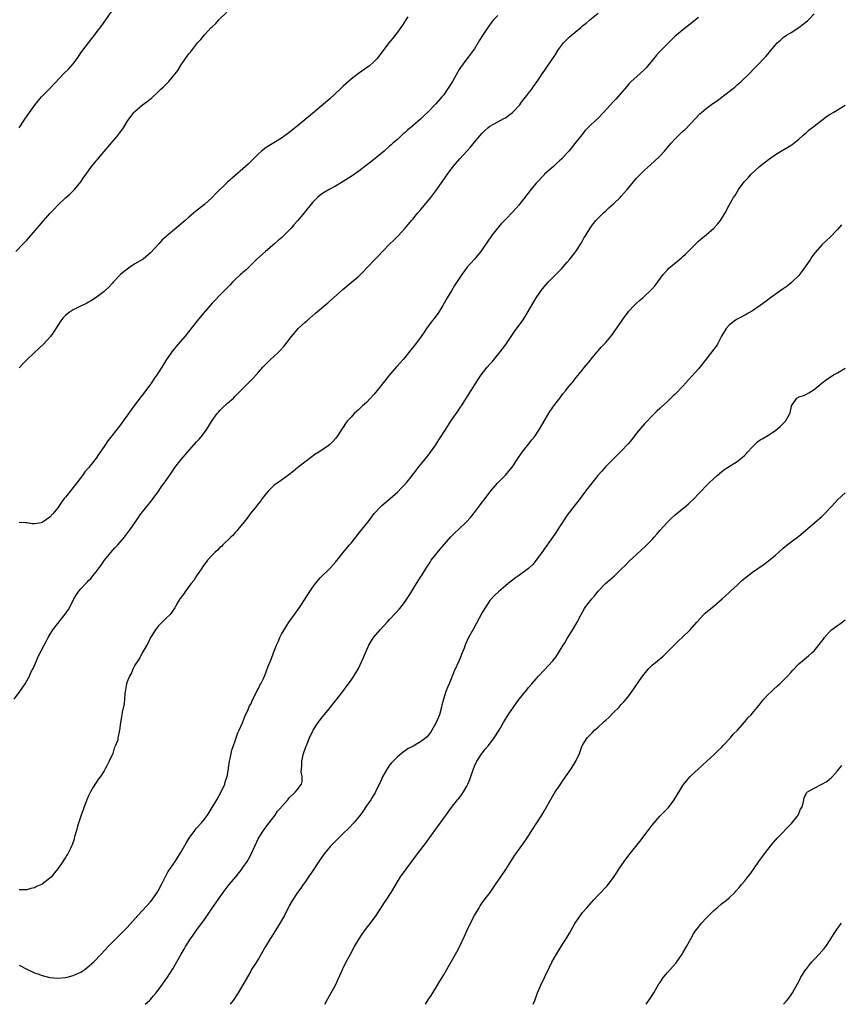
# Model space of a CAD drawing. Units: inches. Extents: x 2598000 to 2601000, y 1485000 to 1488000.
# Drawn here: x 2600135 to 2600348, y 1485000 to 1485255 of the extents above; entities that cross this region are included whole.
import ezdxf

# ---------------------------------------------------------------- set-up
doc = ezdxf.new("R2010")
doc.units = ezdxf.units.IN
doc.header["$MEASUREMENT"] = 0
doc.layers.add('LD25981485_10ft', color=91, linetype='Continuous')

msp = doc.modelspace()

# ---------------------------------------------------------------- linework, layer by layer
at = {"layer": 'LD25981485_10ft'}
for points, elevation in [([(2600133.75, 1485079), (2600135.18, 1485081), (2600136.53, 1485083), (2600137, 1485083.8), (2600137.66, 1485085), (2600138.05, 1485085.95), (2600138.6, 1485087), (2600139.49, 1485089), (2600139.91, 1485090.09), (2600140.42, 1485091), (2600141.45, 1485093), (2600141.98, 1485093.98), (2600142.51, 1485095), (2600143.72, 1485097), (2600146.96, 1485101.03), (2600147.77, 1485102.23), (2600148.2, 1485103), (2600149.22, 1485105), (2600149.9, 1485106.1), (2600150.51, 1485107), (2600151, 1485107.6), (2600152.26, 1485109), (2600152.64, 1485109.36), (2600153, 1485109.76), (2600153.63, 1485110.37), (2600154.13, 1485111), (2600155, 1485112.02), (2600156.28, 1485113.72), (2600157.12, 1485115), (2600158.73, 1485117), (2600159.8, 1485118.2), (2600160.55, 1485119), (2600162.28, 1485121), (2600162.6, 1485121.4), (2600163, 1485121.92), (2600163.76, 1485123), (2600165.13, 1485125), (2600166.56, 1485127), (2600167, 1485127.59), (2600168.55, 1485129.45), (2600169.77, 1485131), (2600171.18, 1485133), (2600171.88, 1485134.12), (2600172.57, 1485135), (2600174.41, 1485137.59), (2600175.37, 1485139), (2600177, 1485141.14), (2600178.6, 1485143), (2600181, 1485145.67), (2600181.62, 1485146.38), (2600182.15, 1485147), (2600183, 1485148.12), (2600183.6, 1485149), (2600185, 1485151.23), (2600186.31, 1485153), (2600186.62, 1485153.38), (2600187, 1485153.81), (2600187.6, 1485154.41), (2600189, 1485155.69), (2600190.51, 1485157), (2600191, 1485157.47), (2600194.44, 1485161), (2600195.71, 1485162.29), (2600197, 1485163.69), (2600198.16, 1485165), (2600199, 1485165.86), (2600199.57, 1485166.43), (2600200.17, 1485167), (2600201, 1485167.75), (2600202.33, 1485169), (2600202.66, 1485169.34), (2600203.6, 1485170.4), (2600205.54, 1485173), (2600207, 1485174.68), (2600207.32, 1485175), (2600209, 1485176.55), (2600209.52, 1485177), (2600211, 1485178.33), (2600211.82, 1485179), (2600215, 1485181.7), (2600216.44, 1485183), (2600218.86, 1485185.14), (2600221.06, 1485186.94), (2600223, 1485188.62), (2600224.21, 1485189.79), (2600225.19, 1485190.81), (2600227.22, 1485193), (2600228.11, 1485193.89), (2600229.11, 1485195), (2600231, 1485196.9), (2600232.09, 1485197.91), (2600233.17, 1485199), (2600235, 1485201.01), (2600235.91, 1485202.09), (2600236.64, 1485203), (2600237, 1485203.38), (2600238.32, 1485205), (2600239, 1485205.75), (2600240.05, 1485207), (2600241.69, 1485209), (2600243.2, 1485211), (2600244.64, 1485213), (2600246.02, 1485215), (2600247.47, 1485217), (2600249.16, 1485219), (2600251.01, 1485221), (2600251.99, 1485222.01), (2600253, 1485223.25), (2600254.48, 1485225), (2600255, 1485225.65), (2600255.67, 1485226.33), (2600256.45, 1485227), (2600257, 1485227.44), (2600257.94, 1485227.94), (2600259, 1485228.53), (2600260.62, 1485229.38), (2600261, 1485229.6), (2600262.81, 1485231), (2600263, 1485231.16), (2600264.69, 1485233), (2600265, 1485233.37), (2600265.69, 1485234.31), (2600266.29, 1485235), (2600267, 1485235.96), (2600267.8, 1485237), (2600268.25, 1485237.75), (2600269, 1485238.68), (2600269.24, 1485239), (2600269.75, 1485239.75), (2600270.56, 1485241), (2600270.73, 1485241.27), (2600271, 1485241.65), (2600271.52, 1485242.48), (2600273, 1485244.62), (2600273.24, 1485245), (2600273.97, 1485246.03), (2600274.54, 1485247), (2600275, 1485247.64), (2600276.07, 1485249), (2600277, 1485249.99), (2600277.54, 1485250.46), (2600278.1, 1485251), (2600280.5, 1485253), (2600281, 1485253.39), (2600281.88, 1485254.12), (2600282.86, 1485255), (2600285, 1485256.74)], 10620), ([(2600134.19, 1485195), (2600136.08, 1485197), (2600137, 1485197.94), (2600137.5, 1485198.5), (2600140.26, 1485201.74), (2600143, 1485204.85), (2600144.05, 1485205.95), (2600145, 1485207), (2600147, 1485208.84), (2600148.16, 1485209.84), (2600149.38, 1485211), (2600150.97, 1485213), (2600151.81, 1485214.19), (2600152.34, 1485215), (2600153.79, 1485217), (2600154.35, 1485217.65), (2600155, 1485218.5), (2600155.24, 1485218.76), (2600157, 1485220.86), (2600159, 1485223.17), (2600160.56, 1485225), (2600160.75, 1485225.25), (2600161, 1485225.61), (2600161.61, 1485226.39), (2600162.02, 1485227), (2600163, 1485228.65), (2600163.24, 1485229), (2600164.75, 1485231), (2600165, 1485231.27), (2600167, 1485232.94), (2600168.21, 1485233.79), (2600169, 1485234.5), (2600169.27, 1485234.73), (2600171, 1485236.33), (2600171.68, 1485237), (2600172.38, 1485237.62), (2600173, 1485238.27), (2600173.75, 1485239), (2600175, 1485240.44), (2600175.45, 1485241), (2600176.11, 1485241.89), (2600177, 1485243.32), (2600178.14, 1485245), (2600179, 1485246.19), (2600179.37, 1485246.63), (2600181, 1485248.71), (2600181.24, 1485249), (2600182.08, 1485249.92), (2600183, 1485251.1), (2600184.8, 1485253), (2600185, 1485253.2), (2600185.95, 1485254.05), (2600186.76, 1485255), (2600188.86, 1485257)], 10590), ([(2600135, 1485010.17), (2600137, 1485009.07), (2600139, 1485008.19), (2600139.88, 1485007.88), (2600141, 1485007.45), (2600143, 1485006.93), (2600145, 1485006.76), (2600147, 1485006.91), (2600147.41, 1485007), (2600149, 1485007.42), (2600149.81, 1485007.81), (2600151, 1485008.33), (2600152.05, 1485009), (2600152.57, 1485009.43), (2600154.33, 1485011), (2600156.26, 1485013), (2600158.1, 1485015), (2600159, 1485015.93), (2600160.09, 1485017), (2600160.56, 1485017.44), (2600163, 1485019.92), (2600165.73, 1485023), (2600167, 1485024.29), (2600169, 1485026.5), (2600169.39, 1485027), (2600170.78, 1485029), (2600171, 1485029.38), (2600171.87, 1485031), (2600172.92, 1485033.08), (2600173.64, 1485034.36), (2600175.43, 1485037), (2600177, 1485039.48), (2600178.25, 1485041.75), (2600179.08, 1485043), (2600180.53, 1485045), (2600180.72, 1485045.28), (2600181, 1485045.58), (2600182.22, 1485047), (2600183, 1485047.96), (2600183.78, 1485049), (2600184.28, 1485049.72), (2600185.06, 1485050.94), (2600186.27, 1485053), (2600187.39, 1485055), (2600188.29, 1485057), (2600188.41, 1485057.59), (2600188.87, 1485059), (2600189.21, 1485061), (2600189.27, 1485061.27), (2600189.51, 1485063), (2600189.69, 1485063.69), (2600189.94, 1485065), (2600190.15, 1485065.85), (2600190.55, 1485067), (2600191, 1485068.25), (2600191.68, 1485070.32), (2600192.01, 1485071), (2600192.86, 1485072.86), (2600193, 1485073.17), (2600193.49, 1485074.51), (2600194.32, 1485076.32), (2600194.73, 1485077.27), (2600195, 1485077.76), (2600195.36, 1485078.64), (2600195.53, 1485079), (2600196.14, 1485080.14), (2600196.7, 1485081.3), (2600197, 1485081.82), (2600197.38, 1485082.62), (2600197.61, 1485083), (2600198.19, 1485084.19), (2600198.55, 1485085), (2600199, 1485086.11), (2600199.54, 1485087.54), (2600200.12, 1485089), (2600200.4, 1485089.6), (2600200.91, 1485091), (2600201.69, 1485093), (2600202.1, 1485093.9), (2600202.54, 1485095), (2600203, 1485095.86), (2600203.65, 1485097), (2600204.16, 1485097.84), (2600205, 1485099.07), (2600206.38, 1485101), (2600207.45, 1485102.55), (2600207.78, 1485103), (2600209.1, 1485105), (2600209.83, 1485106.17), (2600211, 1485107.94), (2600211.77, 1485109), (2600213, 1485110.44), (2600213.53, 1485111), (2600215, 1485112.36), (2600215.59, 1485113), (2600216.29, 1485113.71), (2600217, 1485114.55), (2600218.97, 1485117.03), (2600220.64, 1485119), (2600221, 1485119.47), (2600222.28, 1485121), (2600223.49, 1485122.51), (2600225, 1485124.45), (2600225.42, 1485125), (2600226.13, 1485125.87), (2600227, 1485127.08), (2600228.79, 1485129), (2600229, 1485129.2), (2600231.11, 1485131), (2600233, 1485132.68), (2600234.18, 1485133.82), (2600235.26, 1485135), (2600236.94, 1485137.06), (2600237.81, 1485138.19), (2600238.41, 1485139), (2600239, 1485139.75), (2600240.45, 1485141.55), (2600241, 1485142.18), (2600241.62, 1485143), (2600243, 1485144.89), (2600243.78, 1485146.22), (2600244.29, 1485147), (2600245, 1485148.17), (2600245.53, 1485149), (2600246.89, 1485151), (2600248.27, 1485153), (2600248.58, 1485153.42), (2600249.38, 1485154.62), (2600249.61, 1485155), (2600252.16, 1485159), (2600253, 1485160.38), (2600254.75, 1485163), (2600256.31, 1485165), (2600257, 1485165.8), (2600257.57, 1485166.43), (2600259.65, 1485169), (2600260.24, 1485169.76), (2600261.07, 1485170.93), (2600262.49, 1485173), (2600263.52, 1485174.48), (2600265.39, 1485177), (2600266.03, 1485177.97), (2600266.67, 1485179), (2600268.96, 1485183), (2600270.36, 1485185), (2600271, 1485185.81), (2600272.06, 1485187), (2600273, 1485187.98), (2600274.52, 1485189.48), (2600275.5, 1485190.5), (2600275.95, 1485191), (2600277, 1485192.21), (2600277.67, 1485193), (2600279, 1485194.66), (2600279.25, 1485195), (2600280.57, 1485197), (2600281, 1485197.77), (2600281.42, 1485198.58), (2600281.72, 1485199), (2600282.92, 1485201), (2600283.8, 1485202.2), (2600284.45, 1485203), (2600285, 1485203.63), (2600286.38, 1485205), (2600287, 1485205.54), (2600287.75, 1485206.25), (2600289, 1485207.31), (2600290.74, 1485209), (2600291, 1485209.27), (2600292.5, 1485211), (2600294.14, 1485213), (2600295, 1485213.94), (2600295.5, 1485214.5), (2600297, 1485216), (2600298.56, 1485217.44), (2600299.62, 1485218.38), (2600301, 1485219.71), (2600302.19, 1485221), (2600303.52, 1485222.48), (2600303.95, 1485223), (2600305, 1485224.14), (2600307, 1485226.11), (2600307.48, 1485226.52), (2600309, 1485228.1), (2600311.37, 1485230.63), (2600311.76, 1485231), (2600313, 1485232.05), (2600314.72, 1485233.28), (2600315.94, 1485234.06), (2600317.09, 1485234.91), (2600319, 1485236.42), (2600320.42, 1485237.58), (2600321, 1485238.1), (2600321.5, 1485238.5), (2600322.06, 1485239), (2600324.15, 1485241), (2600325.53, 1485242.47), (2600326.08, 1485243), (2600328.51, 1485245.49), (2600329, 1485246.09), (2600329.42, 1485246.58), (2600329.74, 1485247), (2600331, 1485248.54), (2600331.41, 1485249), (2600332.28, 1485249.72), (2600333, 1485250.38), (2600333.86, 1485251), (2600335, 1485251.69), (2600336.98, 1485253.02), (2600338.14, 1485253.86), (2600339.24, 1485254.76), (2600339.5, 1485255), (2600341, 1485256.53)], 10640), ([(2600135.03, 1485227), (2600136.3, 1485229), (2600137.67, 1485231), (2600139, 1485232.83), (2600139.97, 1485234.03), (2600140.83, 1485235), (2600143, 1485237.19), (2600146.79, 1485241.21), (2600147.77, 1485242.23), (2600149, 1485243.58), (2600150.05, 1485245), (2600151.26, 1485246.74), (2600152.96, 1485249.04), (2600153.82, 1485250.18), (2600154.5, 1485251), (2600155, 1485251.64), (2600156.45, 1485253.55), (2600157.5, 1485255), (2600159, 1485257.24)], 10580), ([(2600259, 1485256.14), (2600257.95, 1485255), (2600257.52, 1485254.48), (2600256.66, 1485253.34), (2600256.43, 1485253), (2600255.07, 1485250.93), (2600254.3, 1485249.7), (2600253, 1485247.49), (2600252.66, 1485247), (2600251.94, 1485246.06), (2600251, 1485244.88), (2600249.33, 1485242.67), (2600249, 1485242.13), (2600247.27, 1485239), (2600246.03, 1485237), (2600245, 1485235.59), (2600244.55, 1485235), (2600243, 1485233.24), (2600241, 1485231.19), (2600239.87, 1485230.13), (2600239, 1485229.28), (2600237, 1485227.53), (2600235.6, 1485226.4), (2600235, 1485225.8), (2600234.54, 1485225.46), (2600233, 1485224.01), (2600231.87, 1485223), (2600231.39, 1485222.61), (2600231, 1485222.24), (2600229.6, 1485221), (2600225.97, 1485218.03), (2600225, 1485217.31), (2600223, 1485215.76), (2600221, 1485214.36), (2600219, 1485213.09), (2600217, 1485211.86), (2600215.32, 1485211), (2600213.86, 1485210.14), (2600213, 1485209.59), (2600212.29, 1485209), (2600211, 1485207.66), (2600208.88, 1485205), (2600207.21, 1485203), (2600206.16, 1485201.84), (2600205.46, 1485201), (2600205, 1485200.51), (2600203.5, 1485199), (2600203, 1485198.54), (2600202.16, 1485197.84), (2600201.2, 1485197), (2600198.83, 1485195), (2600196.6, 1485193), (2600194.57, 1485191), (2600193.79, 1485190.21), (2600193, 1485189.58), (2600192.71, 1485189.29), (2600192.36, 1485189), (2600191, 1485187.71), (2600190.3, 1485187), (2600189.7, 1485186.3), (2600187, 1485183.64), (2600185.69, 1485182.31), (2600185, 1485181.57), (2600182.79, 1485179), (2600181.12, 1485177), (2600177.93, 1485173), (2600176.24, 1485171), (2600175.65, 1485170.35), (2600174.57, 1485169), (2600173.16, 1485167), (2600171.94, 1485165), (2600171, 1485163.53), (2600170.64, 1485163), (2600169.95, 1485162.05), (2600169.27, 1485161), (2600167.85, 1485159), (2600167, 1485157.89), (2600166.29, 1485157), (2600164.03, 1485153.97), (2600163, 1485152.46), (2600161, 1485149.73), (2600158.02, 1485145.98), (2600157.35, 1485145), (2600157, 1485144.47), (2600155.58, 1485142.42), (2600155, 1485141.49), (2600154.65, 1485141), (2600153.05, 1485139), (2600152.07, 1485137.93), (2600151.42, 1485137), (2600149, 1485133.81), (2600148.62, 1485133.38), (2600147, 1485131.37), (2600146.68, 1485131), (2600145.94, 1485130.06), (2600145, 1485128.57), (2600143.76, 1485127), (2600143, 1485126.14), (2600141, 1485124.77), (2600140.69, 1485124.69), (2600139, 1485124.42), (2600138.42, 1485124.42), (2600137, 1485124.68), (2600136.66, 1485124.66), (2600135, 1485124.75)], 10610), ([(2600235.75, 1485255.75), (2600235.23, 1485255), (2600234.37, 1485253.63), (2600233.89, 1485253), (2600233, 1485251.78), (2600231.79, 1485250.21), (2600230.78, 1485249), (2600227.8, 1485245), (2600227, 1485244.16), (2600225.69, 1485243), (2600225.3, 1485242.7), (2600222.94, 1485241.06), (2600221, 1485239.6), (2600220.35, 1485239), (2600219.64, 1485238.36), (2600219, 1485237.83), (2600218.16, 1485237), (2600215.48, 1485234.52), (2600211, 1485230.72), (2600209, 1485229.05), (2600207, 1485227.47), (2600204.52, 1485225.48), (2600203.91, 1485225), (2600203, 1485224.35), (2600201, 1485223.11), (2600199.69, 1485222.31), (2600199, 1485221.87), (2600197.82, 1485221), (2600197, 1485220.27), (2600195.69, 1485219), (2600194.37, 1485217.63), (2600193, 1485216.37), (2600189, 1485212.9), (2600185.99, 1485210.01), (2600185, 1485208.97), (2600183, 1485207.19), (2600180.69, 1485205.31), (2600179, 1485203.87), (2600178.03, 1485203), (2600176.38, 1485201.62), (2600175.68, 1485201), (2600173.28, 1485199), (2600173, 1485198.75), (2600172.04, 1485197.96), (2600171.16, 1485197), (2600169, 1485194.59), (2600167.15, 1485193), (2600167, 1485192.89), (2600165, 1485191.75), (2600163.31, 1485190.69), (2600162.18, 1485189.82), (2600161.26, 1485189), (2600161, 1485188.74), (2600159.35, 1485187), (2600159.2, 1485186.8), (2600159, 1485186.59), (2600158.23, 1485185.77), (2600157.38, 1485185), (2600157, 1485184.6), (2600155, 1485183.06), (2600153.74, 1485182.26), (2600153, 1485181.88), (2600152.46, 1485181.54), (2600150.76, 1485180.76), (2600149, 1485179.87), (2600147.73, 1485179), (2600147, 1485178.43), (2600146.33, 1485177.67), (2600145.81, 1485177), (2600145, 1485175.81), (2600143.93, 1485174.07), (2600143.12, 1485173), (2600141.3, 1485171), (2600139, 1485168.86), (2600137.08, 1485167), (2600136.07, 1485165.93), (2600135, 1485164.83)], 10600), ([(2600311, 1485255.55), (2600310.28, 1485255), (2600308.46, 1485253.54), (2600307.74, 1485253), (2600307, 1485252.42), (2600305.29, 1485251), (2600305, 1485250.74), (2600304.14, 1485249.86), (2600303, 1485248.79), (2600301, 1485246.75), (2600300.17, 1485245.83), (2600299, 1485244.42), (2600297.78, 1485243), (2600297.42, 1485242.58), (2600297, 1485242.14), (2600295.81, 1485241), (2600293.6, 1485239), (2600293, 1485238.39), (2600292.34, 1485237.66), (2600289.57, 1485234.43), (2600289, 1485233.83), (2600286.43, 1485231), (2600285, 1485229.55), (2600283, 1485227.66), (2600282.34, 1485227), (2600281.7, 1485226.3), (2600280.79, 1485225.21), (2600279, 1485222.93), (2600277.4, 1485221), (2600277, 1485220.54), (2600275.6, 1485219), (2600275, 1485218.43), (2600274.24, 1485217.76), (2600273.42, 1485217), (2600271.15, 1485215), (2600271, 1485214.85), (2600269.3, 1485213), (2600269, 1485212.65), (2600267.34, 1485210.66), (2600267, 1485210.21), (2600266.46, 1485209.54), (2600266.06, 1485209), (2600265, 1485207.69), (2600264.44, 1485207), (2600263, 1485205.33), (2600261, 1485203.26), (2600260.73, 1485203), (2600259.89, 1485202.11), (2600258.94, 1485201.06), (2600257.41, 1485199), (2600255, 1485195.51), (2600254.62, 1485195), (2600252.97, 1485193), (2600251.12, 1485190.88), (2600249.71, 1485189), (2600247.81, 1485186.19), (2600247, 1485184.82), (2600245.88, 1485183), (2600244.81, 1485181), (2600243.56, 1485179), (2600242.47, 1485177.53), (2600242.03, 1485177), (2600240.51, 1485175), (2600239.93, 1485174.07), (2600239.13, 1485173), (2600237.69, 1485171), (2600237, 1485170.12), (2600236.52, 1485169.48), (2600235, 1485167.61), (2600234.48, 1485167), (2600232.85, 1485165.15), (2600230.98, 1485163), (2600230.09, 1485161.91), (2600227.8, 1485159), (2600227, 1485158.02), (2600225, 1485155.89), (2600224, 1485155), (2600223, 1485154.03), (2600221.85, 1485153), (2600221, 1485152.11), (2600220.03, 1485151), (2600219.58, 1485150.42), (2600219, 1485149.52), (2600218.63, 1485149), (2600217.35, 1485147), (2600217, 1485146.53), (2600216.27, 1485145.73), (2600215.54, 1485145), (2600215, 1485144.59), (2600213, 1485143.26), (2600212.63, 1485143), (2600211.61, 1485142.39), (2600210.47, 1485141.53), (2600207.25, 1485139), (2600206.01, 1485137.99), (2600204.88, 1485137.12), (2600203, 1485135.78), (2600201.87, 1485135), (2600201.38, 1485134.62), (2600201, 1485134.34), (2600200.34, 1485133.66), (2600199.62, 1485133), (2600199, 1485132.29), (2600198.01, 1485131), (2600197.62, 1485130.38), (2600197, 1485129.69), (2600196.72, 1485129.28), (2600196.47, 1485129), (2600194.86, 1485127), (2600194.12, 1485125.88), (2600193.3, 1485125), (2600191.68, 1485123), (2600191.41, 1485122.59), (2600191, 1485122.22), (2600190.46, 1485121.54), (2600189.83, 1485121), (2600187.8, 1485119), (2600187.43, 1485118.57), (2600187, 1485118.27), (2600186.42, 1485117.58), (2600185.69, 1485117), (2600185, 1485116.33), (2600183.77, 1485115), (2600183.47, 1485114.53), (2600183, 1485113.97), (2600182.62, 1485113.38), (2600182.32, 1485113), (2600181, 1485110.96), (2600180.25, 1485109.75), (2600179.6, 1485109), (2600179, 1485108.22), (2600178.09, 1485107), (2600177.67, 1485106.33), (2600177, 1485105.48), (2600176.82, 1485105.18), (2600176.68, 1485105), (2600176.16, 1485104.16), (2600175.49, 1485103), (2600175.33, 1485102.67), (2600174.12, 1485101), (2600173, 1485099.91), (2600171.56, 1485098.44), (2600171, 1485097.98), (2600170.31, 1485097), (2600169.03, 1485095), (2600168.41, 1485093.59), (2600168.05, 1485093), (2600166.92, 1485091), (2600166.28, 1485089.72), (2600165.74, 1485089), (2600165, 1485087.81), (2600164.57, 1485087), (2600164.11, 1485085.89), (2600163.58, 1485085), (2600163, 1485083.52), (2600162.83, 1485083), (2600162.58, 1485081.42), (2600162.48, 1485081), (2600162.38, 1485080.38), (2600162.27, 1485079), (2600162.2, 1485077.8), (2600161.69, 1485075.69), (2600161.63, 1485075), (2600161.57, 1485074.43), (2600161.23, 1485073), (2600160.98, 1485071), (2600160.63, 1485069.37), (2600160.61, 1485069), (2600160.54, 1485068.54), (2600160.01, 1485067), (2600159.64, 1485066.36), (2600159.29, 1485065), (2600158.37, 1485063), (2600157.74, 1485061.74), (2600157.33, 1485061), (2600157, 1485060.47), (2600156.05, 1485059), (2600155.61, 1485058.39), (2600154.79, 1485057.21), (2600154.22, 1485056.22), (2600153.48, 1485055), (2600153, 1485054.02), (2600152.56, 1485053), (2600152.26, 1485052.26), (2600151.79, 1485051), (2600151.61, 1485050.39), (2600151.06, 1485049), (2600150.11, 1485046.11), (2600149.84, 1485045), (2600149.38, 1485043.38), (2600149.3, 1485043), (2600149.23, 1485042.77), (2600148.72, 1485041.28), (2600148.6, 1485041), (2600148.22, 1485040.22), (2600147.6, 1485039), (2600147.35, 1485038.65), (2600147, 1485038.05), (2600146.55, 1485037.45), (2600146.32, 1485037), (2600145.05, 1485035.05), (2600144.05, 1485033.95), (2600143.37, 1485033), (2600143, 1485032.66), (2600141, 1485031.11), (2600140.8, 1485031), (2600139.52, 1485030.48), (2600139, 1485030.16), (2600138.03, 1485029.97), (2600137, 1485029.62), (2600135, 1485029.69)], 10630), ([(2600167.68, 1485000), (2600168.79, 1485001), (2600169, 1485001.22), (2600169.83, 1485002.17), (2600170.51, 1485003), (2600172.02, 1485005), (2600172.4, 1485005.6), (2600173.42, 1485007), (2600174.83, 1485009.17), (2600175.88, 1485011), (2600177, 1485013), (2600177.76, 1485014.24), (2600178.15, 1485015), (2600179.44, 1485017), (2600180.11, 1485017.89), (2600181, 1485019.19), (2600182.34, 1485021), (2600183, 1485021.98), (2600183.43, 1485022.57), (2600185, 1485024.93), (2600187.86, 1485029), (2600188.35, 1485029.65), (2600189.41, 1485031), (2600191.12, 1485033), (2600192.71, 1485035), (2600193, 1485035.41), (2600194.07, 1485037), (2600194.41, 1485037.59), (2600195.1, 1485038.9), (2600196.03, 1485041), (2600197.05, 1485043), (2600198.34, 1485045), (2600199.45, 1485046.55), (2600199.81, 1485047), (2600201, 1485048.58), (2600201.34, 1485049), (2600201.98, 1485050.02), (2600202.89, 1485051), (2600203, 1485051.15), (2600204.6, 1485053), (2600204.76, 1485053.24), (2600205, 1485053.49), (2600206.65, 1485055), (2600207, 1485055.52), (2600208.18, 1485057), (2600208.33, 1485057.67), (2600208.33, 1485059), (2600208.12, 1485060.12), (2600208.15, 1485061), (2600208.24, 1485061.76), (2600208.24, 1485063), (2600208.72, 1485065), (2600209.32, 1485066.68), (2600209.42, 1485067), (2600210.23, 1485069), (2600211.13, 1485070.87), (2600211.2, 1485071), (2600212.48, 1485073), (2600213.58, 1485074.42), (2600215, 1485076.13), (2600217.3, 1485079), (2600218.88, 1485081), (2600219.77, 1485082.23), (2600220.37, 1485083), (2600221, 1485083.93), (2600221.76, 1485085), (2600222.92, 1485087), (2600224.22, 1485089.78), (2600224.73, 1485091), (2600225.62, 1485093), (2600226.11, 1485093.89), (2600226.83, 1485095), (2600228.54, 1485097), (2600230.4, 1485099), (2600231, 1485099.67), (2600232.63, 1485101.37), (2600233.57, 1485102.43), (2600234.03, 1485103), (2600235, 1485104.29), (2600236.08, 1485105.92), (2600236.71, 1485107), (2600237, 1485107.43), (2600237.97, 1485109), (2600239.15, 1485110.85), (2600239.22, 1485111), (2600240.44, 1485113), (2600241.47, 1485114.53), (2600241.8, 1485115), (2600244.09, 1485117.91), (2600246.89, 1485121.11), (2600247.87, 1485122.13), (2600248.82, 1485123), (2600250.93, 1485125), (2600251.91, 1485126.09), (2600252.71, 1485127), (2600253, 1485127.41), (2600254.58, 1485129.42), (2600255, 1485130.07), (2600255.43, 1485130.57), (2600255.71, 1485131), (2600257.19, 1485133), (2600258.92, 1485135), (2600261, 1485137.03), (2600262.66, 1485139), (2600263, 1485139.44), (2600264.36, 1485141.64), (2600265, 1485142.52), (2600265.32, 1485143), (2600267, 1485145.1), (2600267.81, 1485146.19), (2600268.51, 1485147), (2600269.86, 1485149), (2600272.48, 1485153.52), (2600273, 1485154.22), (2600273.3, 1485154.7), (2600273.55, 1485155), (2600275.06, 1485157), (2600275.85, 1485158.15), (2600276.61, 1485159), (2600277, 1485159.5), (2600278.62, 1485161.38), (2600279, 1485161.88), (2600281, 1485164.37), (2600281.47, 1485165), (2600283, 1485166.81), (2600283.14, 1485167), (2600284.81, 1485169), (2600285, 1485169.21), (2600285.81, 1485170.19), (2600287, 1485171.44), (2600288.29, 1485173), (2600289, 1485173.91), (2600291.12, 1485177), (2600291.9, 1485178.1), (2600292.59, 1485179), (2600293, 1485179.49), (2600294.39, 1485181), (2600295, 1485181.61), (2600295.73, 1485182.27), (2600296.61, 1485183), (2600298.87, 1485185.13), (2600299.81, 1485186.19), (2600301.89, 1485189), (2600303, 1485190.26), (2600303.36, 1485190.64), (2600303.75, 1485191), (2600306.63, 1485193.37), (2600307, 1485193.71), (2600307.68, 1485194.32), (2600309, 1485195.69), (2600310.32, 1485197), (2600311, 1485197.63), (2600311.73, 1485198.27), (2600313, 1485199.29), (2600315, 1485201.02), (2600315.91, 1485202.09), (2600316.72, 1485203), (2600317.95, 1485205), (2600318.99, 1485207), (2600320.13, 1485209), (2600320.5, 1485209.5), (2600321.38, 1485211), (2600322.85, 1485213), (2600323.91, 1485214.09), (2600324.65, 1485215), (2600326.8, 1485217), (2600329.19, 1485218.81), (2600331, 1485220.06), (2600335, 1485222.48), (2600335.31, 1485222.69), (2600335.72, 1485223), (2600337, 1485224.08), (2600338.04, 1485225), (2600338.54, 1485225.46), (2600339, 1485225.83), (2600339.63, 1485226.37), (2600341, 1485227.47), (2600343, 1485229.03), (2600344.13, 1485229.87), (2600345, 1485230.43), (2600345.34, 1485230.66), (2600345.95, 1485231), (2600349, 1485232.86)], 10650), ([(2600348.08, 1485201.92), (2600347, 1485200.66), (2600345.2, 1485198.8), (2600343, 1485196.71), (2600341.28, 1485194.72), (2600341, 1485194.35), (2600340.42, 1485193.58), (2600340.07, 1485193), (2600338.66, 1485191), (2600337.96, 1485190.04), (2600337.17, 1485189), (2600337, 1485188.8), (2600335.2, 1485187), (2600335, 1485186.83), (2600333.96, 1485186.04), (2600333, 1485185.32), (2600329.7, 1485183), (2600328.18, 1485181.82), (2600327, 1485180.96), (2600325, 1485179.63), (2600323.87, 1485179), (2600323.33, 1485178.68), (2600323, 1485178.52), (2600322.05, 1485177.95), (2600321, 1485177.41), (2600320.75, 1485177.25), (2600320.39, 1485177), (2600319, 1485175.92), (2600318.2, 1485175), (2600317, 1485173.05), (2600315.91, 1485171), (2600315.58, 1485170.42), (2600315, 1485169.65), (2600313, 1485167.1), (2600311.38, 1485165), (2600311, 1485164.58), (2600309.33, 1485162.67), (2600307, 1485160.08), (2600305, 1485158.05), (2600304.44, 1485157.56), (2600303, 1485156.16), (2600301.34, 1485154.66), (2600301, 1485154.33), (2600300.3, 1485153.7), (2600299, 1485152.42), (2600297.34, 1485150.66), (2600297, 1485150.3), (2600295, 1485147.93), (2600293.73, 1485146.27), (2600292.84, 1485145.16), (2600291, 1485143.23), (2600289, 1485141.31), (2600287, 1485139.26), (2600285.94, 1485138.06), (2600284.97, 1485137), (2600283, 1485134.55), (2600282.35, 1485133.65), (2600281, 1485131.86), (2600280.37, 1485131), (2600279.75, 1485130.25), (2600278.16, 1485128.16), (2600277, 1485126.69), (2600276.31, 1485125.69), (2600275.89, 1485125), (2600275, 1485123.68), (2600273.94, 1485122.06), (2600271.49, 1485118.51), (2600270.41, 1485117), (2600269, 1485115.07), (2600268.06, 1485113.94), (2600267, 1485112.87), (2600265, 1485111.37), (2600264.4, 1485111), (2600263.57, 1485110.43), (2600261.72, 1485109), (2600261, 1485108.41), (2600259.17, 1485106.83), (2600258.14, 1485105.86), (2600257, 1485104.61), (2600255.57, 1485102.43), (2600255, 1485101.44), (2600253.46, 1485098.54), (2600252.72, 1485097.28), (2600251.45, 1485095), (2600250.69, 1485093.31), (2600250.28, 1485092.28), (2600249.81, 1485091), (2600249, 1485089.07), (2600247.74, 1485086.26), (2600246.38, 1485083), (2600245.96, 1485082.04), (2600245.59, 1485081), (2600244.94, 1485079), (2600244.55, 1485077.45), (2600244.45, 1485077), (2600243.88, 1485075), (2600243.64, 1485074.36), (2600243, 1485072.81), (2600241.94, 1485071), (2600241.59, 1485070.41), (2600241, 1485069.59), (2600240.7, 1485069.3), (2600240.37, 1485069), (2600239, 1485067.95), (2600237.11, 1485066.89), (2600237, 1485066.81), (2600235.78, 1485066.22), (2600235, 1485065.67), (2600234.58, 1485065.42), (2600234.09, 1485065), (2600233, 1485064.13), (2600231.49, 1485062.51), (2600231, 1485061.92), (2600230.35, 1485061), (2600229.12, 1485058.88), (2600228.51, 1485057.49), (2600228.31, 1485057), (2600227.34, 1485055), (2600227.22, 1485054.78), (2600227, 1485054.45), (2600226.46, 1485053.54), (2600226.12, 1485053), (2600225, 1485051.4), (2600224.05, 1485049.95), (2600223.38, 1485049), (2600223, 1485048.53), (2600221.71, 1485047), (2600220.4, 1485045.6), (2600219, 1485044.21), (2600217.72, 1485043), (2600216.34, 1485041.66), (2600215.7, 1485041), (2600214.05, 1485039), (2600212.67, 1485037), (2600211, 1485034.49), (2600210.42, 1485033.58), (2600210.02, 1485033), (2600209, 1485031.54), (2600208.6, 1485031), (2600207.95, 1485030.05), (2600207.13, 1485029), (2600205.84, 1485027), (2600205, 1485025.48), (2600203.72, 1485023), (2600203.46, 1485022.54), (2600202.75, 1485021.25), (2600201, 1485018.45), (2600200.06, 1485017), (2600198.83, 1485015), (2600197, 1485011.81), (2600195.93, 1485010.07), (2600195.24, 1485009), (2600195, 1485008.6), (2600192.98, 1485005.02), (2600191.77, 1485003), (2600190.43, 1485001), (2600189.72, 1485000)], 10660), ([(2600214.23, 1485000), (2600214.71, 1485001), (2600215.84, 1485003), (2600216.93, 1485005), (2600218.79, 1485009), (2600219, 1485009.4), (2600219.77, 1485011), (2600220.83, 1485013), (2600221.93, 1485015), (2600223.09, 1485017), (2600223.84, 1485018.16), (2600225, 1485019.74), (2600226.06, 1485021), (2600227.52, 1485023), (2600229.65, 1485026.35), (2600230.1, 1485027), (2600231.42, 1485029), (2600233.83, 1485033), (2600235.24, 1485035), (2600238.23, 1485039), (2600240.31, 1485041.69), (2600241.17, 1485042.83), (2600243.68, 1485046.32), (2600245, 1485048.18), (2600246.2, 1485049.8), (2600247.06, 1485051), (2600248.62, 1485053), (2600248.8, 1485053.2), (2600249.68, 1485054.32), (2600250.12, 1485055), (2600251, 1485056.49), (2600251.28, 1485057), (2600251.78, 1485058.22), (2600252.05, 1485059), (2600252.71, 1485061), (2600253, 1485061.66), (2600253.62, 1485063), (2600254.97, 1485065.03), (2600255.85, 1485066.15), (2600256.6, 1485067), (2600258.09, 1485069), (2600258.43, 1485069.57), (2600259, 1485070.47), (2600259.36, 1485071), (2600260.5, 1485073), (2600261, 1485073.84), (2600261.46, 1485074.54), (2600261.73, 1485075), (2600263.08, 1485077), (2600263.9, 1485078.1), (2600264.55, 1485079), (2600266.52, 1485081.48), (2600267, 1485082.02), (2600267.83, 1485083), (2600269.61, 1485085), (2600271, 1485086.52), (2600273.32, 1485089), (2600274.06, 1485089.94), (2600274.79, 1485091), (2600275.96, 1485093), (2600276.37, 1485093.63), (2600277, 1485094.72), (2600278.67, 1485097.33), (2600279.57, 1485099), (2600280.61, 1485101), (2600281.5, 1485102.5), (2600281.82, 1485103), (2600283.39, 1485105), (2600284.14, 1485105.86), (2600285.06, 1485107), (2600286.94, 1485109), (2600288.02, 1485109.98), (2600289.22, 1485111), (2600291, 1485112.68), (2600292.18, 1485113.82), (2600293, 1485114.67), (2600295, 1485116.54), (2600296.29, 1485117.71), (2600297.31, 1485118.69), (2600299, 1485120.42), (2600299.54, 1485121), (2600300.23, 1485121.77), (2600301, 1485122.69), (2600303.07, 1485125), (2600304.06, 1485125.94), (2600305, 1485126.77), (2600307.74, 1485129), (2600308.4, 1485129.6), (2600309.86, 1485131), (2600311, 1485132.23), (2600313.74, 1485135), (2600315, 1485136.22), (2600315.83, 1485137), (2600317, 1485137.95), (2600317.61, 1485138.39), (2600318.5, 1485139), (2600321, 1485140.57), (2600322.36, 1485141.64), (2600323, 1485142.19), (2600323.4, 1485142.6), (2600323.74, 1485143), (2600325, 1485144.42), (2600325.59, 1485145), (2600326.32, 1485145.68), (2600327, 1485146.17), (2600327.51, 1485146.49), (2600329, 1485147.36), (2600331, 1485148.64), (2600332.3, 1485149.7), (2600333.58, 1485151), (2600334.26, 1485152.26), (2600334.69, 1485153), (2600334.77, 1485153.23), (2600335, 1485154.45), (2600335.11, 1485154.89), (2600335.16, 1485155), (2600336.54, 1485157), (2600336.82, 1485157.18), (2600337, 1485157.33), (2600338.28, 1485157.72), (2600339, 1485158.05), (2600339.64, 1485158.36), (2600341, 1485159.21), (2600343.05, 1485161), (2600344.16, 1485161.84), (2600345.36, 1485162.64), (2600345.96, 1485163), (2600347, 1485163.58), (2600349, 1485164.77)], 10670), ([(2600240.32, 1485000), (2600241, 1485001.12), (2600241.73, 1485002.27), (2600242.16, 1485003), (2600243.38, 1485005), (2600244.01, 1485005.99), (2600245, 1485007.64), (2600246.24, 1485009.76), (2600246.92, 1485011), (2600248.4, 1485013.6), (2600249.08, 1485014.92), (2600250.36, 1485017.64), (2600250.97, 1485019), (2600251.96, 1485021), (2600253.02, 1485023), (2600254.18, 1485025), (2600254.49, 1485025.51), (2600255, 1485026.26), (2600255.53, 1485027), (2600257.02, 1485029), (2600258.46, 1485031), (2600259.81, 1485033), (2600261.08, 1485034.92), (2600262.38, 1485037), (2600263.41, 1485038.59), (2600263.69, 1485039), (2600265.94, 1485042.06), (2600267, 1485043.65), (2600267.87, 1485045), (2600270.41, 1485049), (2600271, 1485050), (2600271.39, 1485050.61), (2600272.81, 1485053.19), (2600273.92, 1485055), (2600275, 1485056.62), (2600275.93, 1485058.07), (2600278.04, 1485061), (2600279.28, 1485063), (2600280.16, 1485065), (2600280.91, 1485067), (2600281, 1485067.16), (2600282.15, 1485069), (2600282.58, 1485069.42), (2600283, 1485069.91), (2600283.57, 1485070.43), (2600284.1, 1485071), (2600285, 1485071.79), (2600286.34, 1485073), (2600286.7, 1485073.3), (2600287, 1485073.61), (2600287.76, 1485074.24), (2600289, 1485075.55), (2600290.43, 1485077), (2600291, 1485077.65), (2600291.65, 1485078.35), (2600292.24, 1485079), (2600293, 1485079.9), (2600294.3, 1485081.7), (2600296.5, 1485085), (2600297.61, 1485086.39), (2600298.14, 1485087), (2600299, 1485087.81), (2600300.38, 1485089), (2600301.83, 1485090.17), (2600303, 1485091.25), (2600305.88, 1485094.12), (2600306.8, 1485095), (2600308.84, 1485097), (2600310.58, 1485099), (2600312.44, 1485101), (2600312.73, 1485101.27), (2600313.79, 1485102.21), (2600315, 1485103.15), (2600317.19, 1485105), (2600319, 1485106.66), (2600319.33, 1485107), (2600321, 1485108.58), (2600322.23, 1485109.77), (2600325, 1485111.9), (2600328.02, 1485113.98), (2600329.18, 1485114.82), (2600331, 1485116.33), (2600331.75, 1485117), (2600333, 1485118.17), (2600334, 1485119), (2600335, 1485119.78), (2600337, 1485121.28), (2600343, 1485126.37), (2600343.67, 1485127), (2600345.58, 1485129), (2600347, 1485130.62), (2600349, 1485132.46)], 10680), ([(2600268.21, 1485000), (2600268.61, 1485001), (2600269.33, 1485003), (2600270.17, 1485005), (2600271.08, 1485006.92), (2600272.39, 1485009.61), (2600273.06, 1485010.94), (2600274.22, 1485013), (2600275.47, 1485015), (2600277, 1485017.36), (2600277.61, 1485018.39), (2600277.91, 1485019), (2600279, 1485020.91), (2600279.83, 1485022.17), (2600281, 1485023.74), (2600282.08, 1485025), (2600283.85, 1485027), (2600285, 1485028.26), (2600287.33, 1485030.67), (2600287.63, 1485031), (2600289, 1485032.81), (2600289.88, 1485034.12), (2600290.38, 1485035), (2600291.77, 1485037), (2600293, 1485038.63), (2600295.81, 1485042.19), (2600297.95, 1485045), (2600299, 1485046.44), (2600301, 1485048.77), (2600303.23, 1485051), (2600304.76, 1485053), (2600307, 1485056.65), (2600307.24, 1485057), (2600308.04, 1485057.96), (2600308.86, 1485059), (2600311, 1485061), (2600312.06, 1485061.94), (2600313.19, 1485063), (2600315, 1485064.58), (2600316.21, 1485065.79), (2600317, 1485066.52), (2600317.42, 1485067), (2600319.27, 1485069), (2600320.03, 1485069.97), (2600321.09, 1485071), (2600323, 1485073.14), (2600323.84, 1485074.16), (2600324.64, 1485075), (2600325, 1485075.4), (2600327, 1485077.85), (2600327.5, 1485078.5), (2600327.99, 1485079), (2600329, 1485080.14), (2600329.91, 1485081), (2600330.45, 1485081.55), (2600331.48, 1485082.52), (2600332.07, 1485083), (2600333, 1485083.88), (2600334.07, 1485085), (2600335, 1485086.01), (2600335.44, 1485086.56), (2600337, 1485088.16), (2600337.94, 1485089), (2600339, 1485089.83), (2600339.63, 1485090.37), (2600340.36, 1485091), (2600341, 1485091.59), (2600343, 1485094.09), (2600343.39, 1485094.61), (2600343.65, 1485095), (2600345, 1485096.51), (2600345.52, 1485097), (2600347, 1485098.14), (2600347.53, 1485098.47), (2600349, 1485099.57)], 10690), ([(2600297.44, 1485000), (2600298.52, 1485001.48), (2600299, 1485002.26), (2600299.27, 1485002.73), (2600299.41, 1485003), (2600300.74, 1485005.26), (2600301, 1485005.6), (2600301.96, 1485007), (2600303, 1485008.24), (2600305.22, 1485010.78), (2600306.78, 1485013), (2600307, 1485013.36), (2600307.93, 1485015), (2600309.01, 1485017), (2600309.76, 1485018.24), (2600310.24, 1485019), (2600311, 1485020.01), (2600311.81, 1485021), (2600313, 1485022.31), (2600313.69, 1485023), (2600315, 1485024.28), (2600315.83, 1485025), (2600317, 1485025.99), (2600318.28, 1485027), (2600319, 1485027.6), (2600320.46, 1485029), (2600320.73, 1485029.27), (2600321.65, 1485030.35), (2600322.2, 1485031), (2600323, 1485032.01), (2600323.83, 1485033), (2600324.34, 1485033.66), (2600325.19, 1485034.81), (2600326.65, 1485037), (2600328.09, 1485039), (2600329, 1485040.11), (2600329.7, 1485041), (2600330.29, 1485041.71), (2600331.42, 1485043), (2600335.14, 1485046.86), (2600336.82, 1485049), (2600337.49, 1485050.51), (2600337.76, 1485051), (2600338.1, 1485052.1), (2600338.27, 1485053), (2600338.43, 1485053.57), (2600339.12, 1485054.88), (2600339.26, 1485055), (2600341, 1485056), (2600343, 1485057.03), (2600344.26, 1485057.74), (2600345, 1485058.32), (2600345.36, 1485058.63), (2600345.71, 1485059), (2600347, 1485060.48), (2600348.12, 1485061.88)], 10700), ([(2600333.05, 1485000), (2600333.94, 1485001), (2600334.4, 1485001.6), (2600335, 1485002.42), (2600335.39, 1485003), (2600335.91, 1485003.91), (2600337, 1485005.9), (2600337.55, 1485007), (2600338.84, 1485009), (2600339, 1485009.18), (2600339.76, 1485010.24), (2600340.42, 1485011), (2600341, 1485011.64), (2600342.29, 1485013), (2600343.57, 1485014.43), (2600344, 1485015), (2600345.33, 1485017), (2600345.96, 1485018.04), (2600347, 1485019.67), (2600348.03, 1485021)], 10710)]:
    msp.add_lwpolyline(points, dxfattribs=dict(at, elevation=elevation))

doc.saveas('drawing.dxf')
